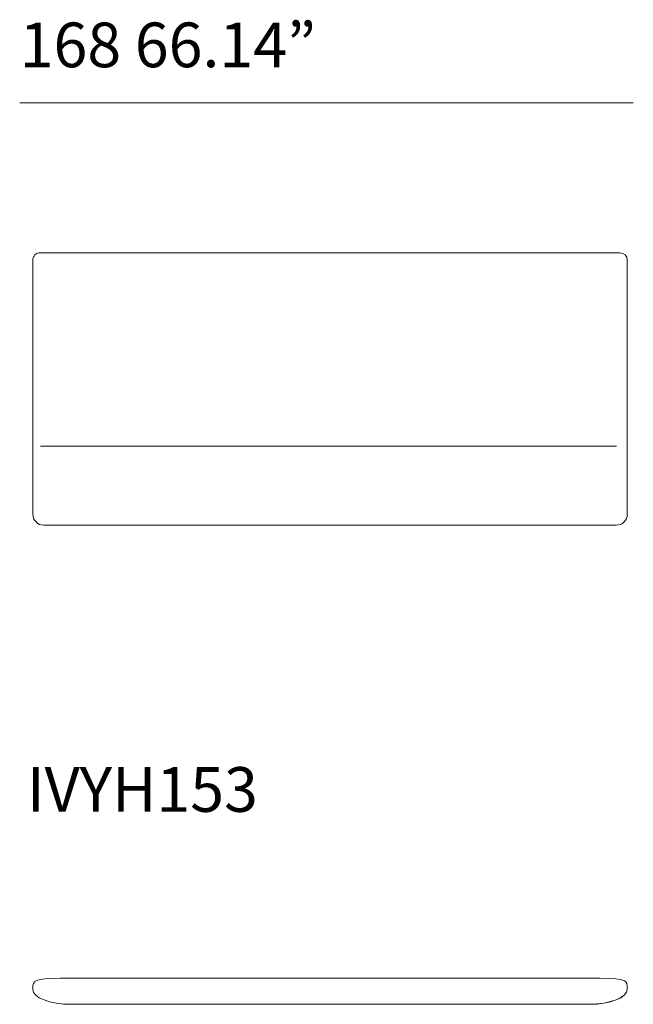
# Model space of a CAD drawing. Units: millimetres. Extents: x 2714 to 26031, y 1156 to 14500.
# Drawn here: x 6389 to 8142, y 4979 to 7793 of the extents above; entities that cross this region are included whole.
import ezdxf

# ---------------------------------------------------------------- set-up
doc = ezdxf.new("R2010")
doc.units = ezdxf.units.MM
doc.layers.get('0').update_dxf_attribs({"lineweight": 13})
doc.styles.add('PDF Arial', font='arial.ttf')

msp = doc.modelspace()

# ---------------------------------------------------------------- linework, layer by layer
at = {"lineweight": 13}
for points in [[(8142.4, 7555.1), (6389.1, 7555.1)], [(6448.3, 6573.9), (8094.7, 6573.9)], [(6504.7, 5053.1), (8047.1, 5053.1)], [(6426.6, 5021.7), (6426.6, 5025.4)], [(8125.2, 5025.4), (8125.2, 5022)], [(8015.8, 4979.1), (6535.9, 4978.8)]]:
    msp.add_lwpolyline(points, dxfattribs=at)
msp.add_lwpolyline([(6426.6, 7105.6, -0.414389), (6447.5, 7126.5), (8104.3, 7126.5, -0.414036), (8125.2, 7105.6), (8125.2, 6379.4, -0.414249), (8093.8, 6348), (6457.9, 6348, -0.414485), (6426.6, 6379.4)], format="xyb", close=True, dxfattribs=at)
for points in [[(6426.6, 5025.4), (6426.6, 5044.9), (6430.2, 5053.1), (6504.7, 5053.1)], [(6426.6, 5025.4), (6426.6, 5044.9), (6430.2, 5053.1), (6504.7, 5053.1)], [(8047.1, 5053.1), (8125.2, 5053.1), (8125.2, 5044.9), (8125.2, 5025.4)], [(8047.1, 5053.1), (8125.2, 5053.1), (8125.2, 5044.9), (8125.2, 5025.4)], [(6535.9, 4978.8), (6475.5, 4978.8), (6426.6, 4998), (6426.6, 5021.7)], [(6535.9, 4978.8), (6475.5, 4978.8), (6426.6, 4998), (6426.6, 5021.7)], [(8125.2, 5022), (8125.2, 4998.2), (8076.3, 4979.1), (8015.8, 4979.1)], [(8125.2, 5022), (8125.2, 4998.2), (8076.3, 4979.1), (8015.8, 4979.1)], [(8125.1, 5021.8), (8125.1, 4998), (8076.2, 4978.8), (8015.9, 4978.8)]]:
    msp.add_open_spline(points, degree=3, dxfattribs=at)

# ---------------------------------------------------------------- texts
at = {"lineweight": 13, "char_height": 127.66, "attachment_point": 7, "style": 'PDF Arial'}
for s, insert in [('168 66.14”', (6389.1, 7616.8)), ('IVYH153', (6409.3, 5489))]:
    msp.add_mtext(s, dxfattribs=dict(at, insert=insert))

doc.saveas('drawing.dxf')
